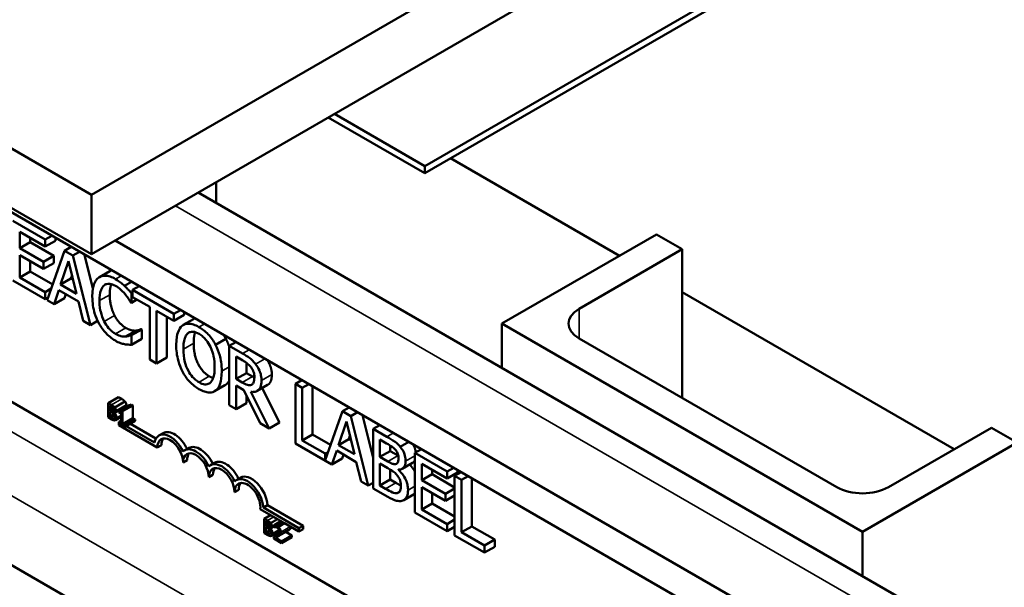
# Model space of a CAD drawing. Units: inches. Extents: x 2 to 86, y 1 to 67.
# Drawn here: x 73.2 to 76.6, y 47.9 to 49.9 of the extents above; entities that cross this region are included whole.
import ezdxf

# ---------------------------------------------------------------- set-up
doc = ezdxf.new("R2010")
doc.units = ezdxf.units.IN
doc.header["$LTSCALE"] = 4
doc.header["$MEASUREMENT"] = 0
doc.layers.add('Visible (ANSI)', color=7, linetype='Continuous', lineweight=50)
doc.layers.add('Visible Narrow (ANSI)', color=7, linetype='Continuous', lineweight=35)

msp = doc.modelspace()

# ---------------------------------------------------------------- linework, layer by layer
at = {"layer": 'Visible (ANSI)'}
for p, q in [((77.344, 46.8283), (64.9272, 53.9971)), ((79.1133, 52.5555), (73.459, 49.2909)), ((73.459, 49.0868), (79.1133, 52.3513)), ((78.3149, 51.5325), (74.6026, 49.3892)), ((74.6026, 49.3647), (78.3149, 51.5081)), ((73.459, 49.2909), (72.2216, 50.0054)), ((72.2216, 49.8013), (73.459, 49.0868)), ((74.6026, 49.3892), (74.2927, 49.5681)), ((74.2715, 49.5559), (74.6026, 49.3647)), ((74.691, 49.4158), (75.2705, 49.0812)), ((74.6026, 49.3647), (74.6026, 49.3892)), ((73.8864, 49.3336), (73.8864, 49.263)), ((73.8253, 49.2983), (77.6845, 47.0702)), ((73.459, 49.0868), (73.459, 49.2909)), ((73.3003, 49.1369), (73.1897, 49.2008)), ((73.2132, 49.1071), (73.2132, 49.1631)), ((73.2132, 49.1631), (73.3003, 49.1128)), ((77.344, 45.6183), (71.2315, 49.1474)), ((73.2486, 49.1276), (73.2132, 49.1071)), ((73.2486, 49.1426), (73.2486, 49.1276)), ((73.2486, 49.1276), (73.3298, 49.0807)), ((73.3228, 49.1499), (73.3003, 49.1369)), ((73.3003, 49.1128), (73.3003, 49.1369)), ((73.3357, 49.1332), (73.3003, 49.1128)), ((73.3357, 49.1425), (73.3357, 49.1332)), ((73.5404, 49.1338), (77.344, 46.9377)), ((74.8675, 48.8485), (75.3978, 49.1547)), ((75.4862, 49.1036), (75.3978, 49.1547)), ((75.6851, 47.136), (72.2769, 49.1037)), ((73.2944, 49.0602), (73.2132, 49.1071)), ((73.3666, 49.0986), (73.307, 48.9289)), ((73.3892, 49.1116), (73.3666, 49.0986)), ((73.3956, 49.0819), (73.3666, 49.0986)), ((73.4181, 49.0949), (73.3956, 49.0819)), ((75.4862, 49.1036), (75.1326, 48.8995)), ((75.4862, 48.5933), (75.4862, 49.1036)), ((73.2132, 49.0072), (73.2132, 49.083)), ((73.2132, 49.083), (73.2944, 49.0361)), ((73.2486, 49.0626), (73.2486, 49.0276)), ((73.3298, 49.0807), (73.2944, 49.0602)), ((73.2944, 49.0361), (73.2944, 49.0602)), ((73.3298, 49.0565), (73.2944, 49.0361)), ((73.3298, 49.0807), (73.3298, 49.0565)), ((73.3533, 48.9824), (73.3805, 49.0628)), ((73.3805, 49.0628), (73.4079, 48.9509)), ((73.4552, 48.8434), (73.3956, 49.0819)), ((73.4352, 49.085), (73.4641, 48.9695)), ((73.2486, 49.0276), (73.2132, 49.0072)), ((73.2486, 49.0276), (73.326, 48.9829)), ((73.5222, 49.0287), (73.4869, 49.0083)), ((73.1897, 48.9966), (73.3003, 48.9328)), ((73.3003, 48.9569), (73.2132, 49.0072)), ((73.3887, 49.0028), (73.3533, 48.9824)), ((73.3925, 49.014), (73.3887, 49.0028)), ((73.3887, 49.0028), (73.3963, 48.9984)), ((73.5965, 48.992), (73.5725, 48.9781)), ((73.3211, 48.9689), (73.3003, 48.9569)), ((73.3003, 48.9328), (73.3003, 48.9569)), ((73.3308, 48.9152), (73.3469, 48.963)), ((73.3469, 48.963), (73.4143, 48.924)), ((73.4079, 48.9509), (73.3533, 48.9824)), ((73.5998, 48.9549), (73.596, 48.9526)), ((73.6224, 48.977), (73.5998, 48.964)), ((73.742, 48.8819), (73.5998, 48.964)), ((73.5998, 48.964), (73.5998, 48.9398)), ((75.4862, 48.9567), (76.4196, 48.4178)), ((73.3105, 48.9387), (73.3003, 48.9328)), ((73.307, 48.9289), (73.3308, 48.9152)), ((73.3662, 48.9356), (73.3308, 48.9152)), ((73.3707, 48.9492), (73.3662, 48.9356)), ((73.4143, 48.924), (73.4304, 48.8577)), ((73.5941, 48.921), (73.596, 48.9199)), ((73.596, 48.9199), (73.596, 48.9526)), ((73.6152, 48.931), (73.596, 48.9199)), ((73.5998, 48.9398), (73.6592, 48.9056)), ((73.6592, 48.9056), (73.6592, 48.7256)), ((73.6826, 48.712), (73.6826, 48.892)), ((73.6826, 48.892), (73.742, 48.8578)), ((73.7645, 48.8949), (73.742, 48.8819)), ((73.7773, 48.8876), (73.7773, 48.8782)), ((73.4304, 48.8577), (73.4552, 48.8434)), ((73.48, 48.8578), (73.4552, 48.8434)), ((73.718, 48.8716), (73.718, 48.7325)), ((73.742, 48.8578), (73.742, 48.8819)), ((73.7773, 48.8782), (73.742, 48.8578)), ((73.8095, 48.8643), (73.7742, 48.8439)), ((73.6108, 48.8243), (73.5755, 48.8039)), ((73.6296, 48.8298), (73.5943, 48.8094)), ((73.6313, 48.8288), (73.596, 48.8084)), ((73.6296, 48.8298), (73.6313, 48.8288)), ((73.6313, 48.8288), (73.6313, 48.7964)), ((76.1049, 48.134), (74.8675, 48.8485)), ((74.8675, 48.6966), (74.8675, 48.8485)), ((73.596, 48.8084), (73.5943, 48.8094)), ((73.596, 48.776), (73.596, 48.8084)), ((73.6313, 48.7964), (73.596, 48.776)), ((73.9203, 48.7965), (73.8849, 48.7761)), ((73.9545, 48.7853), (73.9319, 48.7723)), ((75.1326, 48.7974), (76.0165, 48.2871)), ((73.9775, 48.746), (73.9319, 48.7723)), ((73.9319, 48.7723), (73.9319, 48.5681)), ((73.6592, 48.7256), (73.6826, 48.712)), ((73.718, 48.7325), (73.6826, 48.712)), ((73.9554, 48.7352), (73.9788, 48.7217)), ((73.9554, 48.6585), (73.9554, 48.7352)), ((73.9908, 48.714), (73.9908, 48.6789)), ((73.9908, 48.6789), (73.9554, 48.6585)), ((73.976, 48.6465), (73.9554, 48.6585)), ((73.9908, 48.6789), (74.0114, 48.667)), ((74.1812, 48.6543), (74.1587, 48.6413)), ((73.9171, 48.6371), (73.8817, 48.6167)), ((73.9554, 48.5546), (73.9554, 48.6358)), ((73.9554, 48.6358), (73.9823, 48.6202)), ((73.9823, 48.6202), (74.0382, 48.5068)), ((74.0092, 48.6394), (74.008, 48.6387)), ((74.063, 48.6379), (74.0276, 48.6175)), ((74.0448, 48.6274), (74.1041, 48.5096)), ((74.1822, 48.6278), (74.1587, 48.6413)), ((74.1587, 48.6413), (74.1587, 48.4372)), ((74.2047, 48.6408), (74.1822, 48.6278)), ((74.1822, 48.4478), (74.1822, 48.6278)), ((74.2175, 48.6334), (74.2175, 48.4682)), ((73.5163, 48.576), (73.5516, 48.5964)), ((73.5516, 48.5964), (73.5629, 48.5899)), ((73.9908, 48.6031), (73.9908, 48.575)), ((74.0687, 48.4891), (74.0058, 48.6143)), ((73.5163, 48.576), (73.5163, 48.527)), ((73.5275, 48.5695), (73.5163, 48.576)), ((73.5219, 48.5529), (73.5219, 48.5672)), ((73.5219, 48.5672), (73.5273, 48.5641)), ((73.5219, 48.5529), (73.5338, 48.5597)), ((73.5283, 48.5492), (73.5219, 48.5529)), ((73.5387, 48.5611), (73.574, 48.5815)), ((73.5402, 48.5432), (73.5756, 48.5636)), ((73.5528, 48.5483), (73.5882, 48.5687)), ((73.5616, 48.55), (73.5969, 48.5704)), ((73.566, 48.5475), (73.5616, 48.55)), ((73.566, 48.5475), (73.6013, 48.5679)), ((73.5969, 48.5704), (73.6013, 48.5679)), ((73.6013, 48.5679), (73.6013, 48.5238)), ((73.9319, 48.5681), (73.9554, 48.5546)), ((73.9908, 48.575), (73.9554, 48.5546)), ((74.3427, 48.5611), (74.3201, 48.5481)), ((73.5163, 48.527), (73.5285, 48.52)), ((73.5219, 48.5293), (73.5219, 48.5474)), ((73.5219, 48.5474), (73.5283, 48.5437)), ((73.5219, 48.5293), (73.5362, 48.5376)), ((73.5265, 48.5267), (73.5219, 48.5293)), ((73.5361, 48.5232), (73.5381, 48.5243)), ((73.5371, 48.5422), (73.5375, 48.5425)), ((73.5371, 48.5422), (73.5371, 48.5425)), ((73.5416, 48.5173), (73.5605, 48.5282)), ((73.5605, 48.5165), (73.5524, 48.5118)), ((73.5528, 48.5483), (73.5528, 48.5438)), ((73.5528, 48.5438), (73.5605, 48.5393)), ((73.5528, 48.5109), (73.5605, 48.5154)), ((73.5605, 48.5393), (73.5605, 48.5065)), ((73.566, 48.5033), (73.566, 48.5475)), ((73.566, 48.5033), (73.6013, 48.5238)), ((73.5735, 48.499), (73.6089, 48.5194)), ((73.6013, 48.5238), (73.6089, 48.5194)), ((73.6089, 48.5194), (73.6089, 48.5144)), ((74.3201, 48.5481), (74.2611, 48.38)), ((74.3491, 48.5314), (74.3201, 48.5481)), ((74.3716, 48.5444), (74.3491, 48.5314)), ((74.4087, 48.2929), (74.3491, 48.5314)), ((74.3887, 48.5345), (74.4254, 48.3877)), ((73.5524, 48.4998), (73.5524, 48.5118)), ((73.5524, 48.5118), (73.5533, 48.5113)), ((73.685, 48.4233), (73.5524, 48.4998)), ((73.5605, 48.5065), (73.5528, 48.5109)), ((73.5528, 48.5109), (73.5528, 48.5059)), ((73.5528, 48.5059), (73.5735, 48.494)), ((73.5735, 48.499), (73.566, 48.5033)), ((73.5735, 48.494), (73.6089, 48.5144)), ((73.5735, 48.494), (73.5735, 48.499)), ((73.5784, 48.4968), (73.6756, 48.4407)), ((73.5925, 48.505), (73.6804, 48.4542)), ((74.0382, 48.5068), (74.0687, 48.4891)), ((74.1041, 48.5096), (74.0687, 48.4891)), ((74.3068, 48.4319), (74.334, 48.5123)), ((74.334, 48.5123), (74.3614, 48.4004)), ((74.448, 48.5003), (74.4254, 48.4873)), ((74.4723, 48.4603), (74.4254, 48.4873)), ((74.4254, 48.4873), (74.4254, 48.2832)), ((76.1933, 48.2871), (76.5468, 48.4913)), ((76.6352, 48.4402), (76.5468, 48.4913)), ((73.7047, 48.4728), (73.6906, 48.4646)), ((74.2175, 48.4682), (74.1822, 48.4478)), ((74.2611, 48.4022), (74.1822, 48.4478)), ((74.2175, 48.4682), (74.2795, 48.4324)), ((74.3422, 48.4523), (74.3068, 48.4319)), ((74.346, 48.4635), (74.3422, 48.4523)), ((74.3422, 48.4523), (74.3498, 48.4479)), ((74.4489, 48.3909), (74.4489, 48.4506)), ((74.4489, 48.4506), (74.4714, 48.4376)), ((73.6991, 48.4314), (73.685, 48.4233)), ((73.7931, 48.4217), (73.7789, 48.4136)), ((74.1587, 48.4372), (74.2843, 48.3647)), ((74.3614, 48.4004), (74.3068, 48.4319)), ((74.4843, 48.4299), (74.4843, 48.4113)), ((74.5484, 48.4424), (74.5187, 48.4252)), ((74.5912, 48.4176), (74.5687, 48.4046)), ((76.6352, 48.4402), (76.1049, 48.134)), ((73.7875, 48.3804), (73.7733, 48.3722)), ((74.2709, 48.4079), (74.2611, 48.4022)), ((74.2611, 48.38), (74.2611, 48.4022)), ((74.2843, 48.3647), (74.3004, 48.4125)), ((74.3197, 48.3851), (74.2843, 48.3647)), ((74.3004, 48.4125), (74.3678, 48.3735)), ((74.3242, 48.3987), (74.3197, 48.3851)), ((74.4843, 48.4113), (74.4489, 48.3909)), ((74.4756, 48.3755), (74.4489, 48.3909)), ((74.4843, 48.4113), (74.5109, 48.3959)), ((74.6793, 48.3408), (74.5687, 48.4046)), ((74.5687, 48.4046), (74.5687, 48.2005)), ((73.8815, 48.3707), (73.8673, 48.3625)), ((74.3678, 48.3735), (74.3839, 48.3072)), ((74.4489, 48.2928), (74.4489, 48.3682)), ((74.4489, 48.3682), (74.4756, 48.3528)), ((74.4843, 48.3477), (74.4843, 48.3132)), ((74.514, 48.3476), (74.5122, 48.3466)), ((74.5122, 48.3466), (74.5122, 48.3475)), ((74.5605, 48.3709), (74.5251, 48.3505)), ((74.5922, 48.311), (74.5922, 48.3669)), ((74.5922, 48.3669), (74.6793, 48.3166)), ((74.6275, 48.3465), (74.6275, 48.3314)), ((74.7018, 48.3538), (74.6793, 48.3408)), ((74.7146, 48.3464), (74.7146, 48.337)), ((73.8759, 48.3294), (73.8617, 48.3212)), ((73.9699, 48.3197), (73.9557, 48.3115)), ((74.4843, 48.3132), (74.4489, 48.2928)), ((74.4843, 48.3132), (74.5033, 48.3022)), ((74.6275, 48.3314), (74.5922, 48.311)), ((74.6275, 48.3314), (74.7051, 48.2866)), ((74.6793, 48.3166), (74.6793, 48.3408)), ((74.7146, 48.337), (74.6793, 48.3166)), ((74.7276, 48.3389), (74.7051, 48.3259)), ((74.7051, 48.3259), (74.7051, 48.1218)), ((74.7286, 48.3123), (74.7051, 48.3259)), ((74.7511, 48.3253), (74.7286, 48.3123)), ((74.7286, 48.1323), (74.7286, 48.3123)), ((74.7639, 48.3179), (74.7639, 48.1528)), ((73.9643, 48.2783), (73.9501, 48.2702)), ((74.3839, 48.3072), (74.4087, 48.2929)), ((74.4254, 48.3026), (74.4087, 48.2929)), ((74.4254, 48.2832), (74.4761, 48.2539)), ((74.468, 48.2818), (74.4489, 48.2928)), ((74.6734, 48.2641), (74.5922, 48.311)), ((74.5922, 48.2868), (74.6734, 48.2399)), ((74.5922, 48.2111), (74.5922, 48.2868)), ((74.7051, 48.2824), (74.6734, 48.2641)), ((74.5164, 48.272), (74.5081, 48.2672)), ((74.5663, 48.2633), (74.531, 48.2429)), ((74.6275, 48.2664), (74.6275, 48.2315)), ((74.6734, 48.2399), (74.6734, 48.2641)), ((74.7051, 48.2582), (74.6734, 48.2399)), ((74.1136, 48.1681), (74.038, 48.2117)), ((74.0629, 48.2257), (74.0488, 48.2175)), ((74.0488, 48.2175), (74.1711, 48.1469)), ((74.0629, 48.2257), (74.1852, 48.155)), ((74.6275, 48.2315), (74.5922, 48.2111)), ((74.6793, 48.1608), (74.5922, 48.2111)), ((74.6275, 48.2315), (74.7051, 48.1867)), ((74.0515, 48.1789), (74.0732, 48.1914)), ((74.0515, 48.1789), (74.0515, 48.1299)), ((74.0627, 48.1724), (74.0515, 48.1789)), ((74.0738, 48.164), (74.0973, 48.1775)), ((74.5687, 48.2005), (74.6793, 48.1366)), ((74.0571, 48.1557), (74.0571, 48.1701)), ((74.0571, 48.1701), (74.0625, 48.1669)), ((74.0571, 48.1557), (74.069, 48.1626)), ((74.0635, 48.152), (74.0571, 48.1557)), ((74.0571, 48.1322), (74.0571, 48.1503)), ((74.0571, 48.1503), (74.0635, 48.1466)), ((74.0723, 48.1451), (74.0727, 48.1453)), ((74.0723, 48.1451), (74.0723, 48.1453)), ((74.0754, 48.146), (74.0855, 48.1519)), ((74.0855, 48.1573), (74.1089, 48.1708)), ((74.0855, 48.1573), (74.0855, 48.1503)), ((74.0855, 48.1503), (74.0858, 48.1501)), ((74.1136, 48.1681), (74.0924, 48.1558)), ((74.1003, 48.1513), (74.0924, 48.1558)), ((74.1003, 48.1513), (74.1215, 48.1635)), ((74.1215, 48.1635), (74.1136, 48.1681)), ((74.1711, 48.1349), (74.1215, 48.1635)), ((74.1852, 48.155), (74.1711, 48.1469)), ((74.1711, 48.1469), (74.1711, 48.1349)), ((74.1852, 48.143), (74.1711, 48.1349)), ((74.1852, 48.155), (74.1852, 48.143)), ((74.7051, 48.1757), (74.6793, 48.1608)), ((74.6793, 48.1366), (74.6793, 48.1608)), ((74.7051, 48.1515), (74.6793, 48.1366)), ((74.7639, 48.1528), (74.7286, 48.1323)), ((74.7639, 48.1528), (74.8428, 48.1072)), ((74.0515, 48.1299), (74.0636, 48.1229)), ((74.0571, 48.1322), (74.0714, 48.1404)), ((74.0617, 48.1295), (74.0571, 48.1322)), ((74.0713, 48.126), (74.0733, 48.1272)), ((74.0768, 48.1202), (74.1033, 48.1355)), ((74.0846, 48.1177), (74.0952, 48.1238)), ((74.0846, 48.1177), (74.0846, 48.1107)), ((74.0846, 48.1107), (74.1108, 48.0956)), ((74.1108, 48.1013), (74.09, 48.1133)), ((74.0977, 48.1174), (74.133, 48.1378)), ((74.1108, 48.1013), (74.1462, 48.1217)), ((74.1108, 48.0956), (74.1462, 48.116)), ((74.1257, 48.1335), (74.1462, 48.1217)), ((74.1462, 48.1217), (74.1462, 48.116)), ((74.7051, 48.1218), (74.8075, 48.0626)), ((74.8075, 48.0868), (74.7286, 48.1323)), ((76.1049, 48.134), (76.1049, 47.9822)), ((74.1108, 48.0956), (74.1108, 48.1013)), ((74.8428, 48.1072), (74.8075, 48.0868)), ((74.8075, 48.0626), (74.8075, 48.0868)), ((74.8428, 48.083), (74.8075, 48.0626)), ((74.8428, 48.1072), (74.8428, 48.083))]:
    msp.add_line(p, q, dxfattribs=at)
for centre, major_axis, start_param, end_param in [((75.221, 48.8485), (-0.125, 0), 5.497787, 7.068583), ((73.7292, 48.3977), (-0.0386, 0.0669), 4.554306, 6.87702), ((73.7292, 48.3977), (-0.0312, 0.0541), 3.926991, 7.068583), ((73.7433, 48.4059), (-0.0312, 0.0541), 0.228251, 0.785398), ((73.7433, 48.4059), (-0.0386, 0.0669), 4.56692, 6.283185), ((73.8175, 48.3467), (-0.0386, 0.0669), 4.554306, 6.441268), ((73.8317, 48.3549), (-0.0386, 0.0669), 4.56692, 6.283185), ((73.8175, 48.3467), (-0.0313, 0.0541), 3.926991, 7.068583), ((73.8317, 48.3549), (-0.0313, 0.0541), 0.228251, 0.785398), ((73.9059, 48.2957), (-0.0386, 0.0669), 4.554306, 6.441268), ((73.9059, 48.2957), (-0.0313, 0.0541), 3.926991, 7.068583), ((73.9201, 48.3038), (-0.0313, 0.0541), 0.228251, 0.785398), ((73.9201, 48.3038), (-0.0386, 0.0669), 4.56692, 6.283185), ((73.9943, 48.2446), (-0.0386, 0.0669), 3.99497, 6.441268), ((74.0085, 48.2528), (-0.0386, 0.0669), 3.99497, 6.283185), ((73.9943, 48.2446), (-0.0313, 0.0541), 3.775141, 7.068583), ((74.0085, 48.2528), (-0.0313, 0.0541), 0.228251, 0.785398), ((76.1049, 48.3382), (0.125, 0), 3.926991, 5.497787)]:
    msp.add_ellipse(centre, major_axis=major_axis, ratio=0.57735, start_param=start_param, end_param=end_param, dxfattribs=at)
for points in [[(73.5222, 49.0287), (73.5251, 49.0303), (73.5281, 49.0314)], [(73.5217, 48.9477), (73.5217, 48.9267), (73.5305, 48.8913), (73.5381, 48.8765)], [(73.5381, 48.8765), (73.5455, 48.8621), (73.5654, 48.8404), (73.5766, 48.8339)], [(73.8095, 48.8643), (73.8117, 48.8655), (73.8139, 48.8664)], [(73.5766, 48.8339), (73.5868, 48.8281), (73.6041, 48.8239), (73.6108, 48.8243)], [(73.6108, 48.8243), (73.6173, 48.8248), (73.6269, 48.8282), (73.6296, 48.8298)], [(73.9126, 48.8094), (73.9167, 48.8032), (73.9203, 48.7965)], [(73.9203, 48.7965), (73.9271, 48.7832), (73.9319, 48.7683)], [(73.8097, 48.7816), (73.8097, 48.7414), (73.8389, 48.6818), (73.8634, 48.6677)], [(73.8634, 48.6677), (73.8705, 48.6636), (73.8767, 48.6618)], [(73.9319, 48.6535), (73.9272, 48.6443), (73.9203, 48.6392)], [(74.0114, 48.667), (74.0148, 48.665), (74.018, 48.6634)], [(73.9203, 48.6392), (73.9187, 48.638), (73.9171, 48.6371)], [(73.5629, 48.5899), (73.5674, 48.5873), (73.572, 48.584), (73.574, 48.5815)], [(73.573, 48.5621), (73.5738, 48.5614), (73.5744, 48.5607)], [(73.574, 48.5815), (73.5763, 48.5788), (73.5784, 48.573), (73.5784, 48.5699)], [(73.5882, 48.5687), (73.5898, 48.5677), (73.5912, 48.5671)], [(74.5109, 48.3959), (74.5114, 48.3957), (74.5118, 48.3954)], [(74.5499, 48.3648), (74.5613, 48.3541), (74.5687, 48.3411)], [(74.5033, 48.3022), (74.5135, 48.2964), (74.5208, 48.2928)], [(74.5687, 48.2649), (74.5676, 48.264), (74.5663, 48.2633)], [(74.1422, 48.1451), (74.1412, 48.1435), (74.1382, 48.141), (74.1365, 48.14)], [(74.1365, 48.14), (74.1349, 48.1389), (74.133, 48.1378)]]:
    msp.add_open_spline(points, degree=2, dxfattribs=at)
for points, degree, knots in [([(73.484, 49.0064), (73.4765, 49.001), (73.4712, 48.9929), (73.4653, 48.9767), (73.4619, 48.9645), (73.4619, 48.9414)], 3, [-0.5727352, -0.5727352, -0.5727352, -0.5727352, -0.2159414, -0.2159414, 0, 0, 0, 0]), ([(73.5414, 49.0014), (73.5352, 49.005), (73.529, 49.0079), (73.5171, 49.0118), (73.5117, 49.0129), (73.4978, 49.0132), (73.4903, 49.011), (73.484, 49.0064)], 3, [-0.23334, -0.23334, -0.23334, -0.23334, -0.1660631, -0.1660631, -0.1028925, -0.1028925, 0, 0, 0, 0]), ([(73.5725, 48.9781), (73.5678, 48.9825), (73.5629, 48.9865), (73.5556, 48.9921), (73.5499, 48.9965), (73.5414, 49.0014)], 3, [-0.270358, -0.270358, -0.270358, -0.270358, -0.0913811, -0.0913811, 0, 0, 0, 0]), ([(73.4864, 48.9273), (73.4864, 48.9394), (73.4876, 48.9532), (73.4945, 48.9709), (73.4977, 48.9762), (73.5021, 48.9799)], 3, [-0.2157825, -0.2157825, -0.2157825, -0.2157825, -0.0750046, -0.0750046, 0, 0, 0, 0]), ([(73.5021, 48.9799), (73.5048, 48.9819), (73.5078, 48.9835), (73.5144, 48.9852), (73.5179, 48.9855), (73.5278, 48.9846), (73.5344, 48.9822), (73.5413, 48.9783)], 3, [-0.1607012, -0.1607012, -0.1607012, -0.1607012, -0.1167143, -0.1167143, -0.0736279, -0.0736279, 0, 0, 0, 0]), ([(73.5271, 48.9842), (73.5265, 48.9825), (73.5217, 48.9673), (73.5217, 48.9477)], 2, [0.86609, 0.86609, 0.86609, 1, 2, 2, 2]), ([(73.5413, 48.9783), (73.5474, 48.9748), (73.5537, 48.9704), (73.5624, 48.9624), (73.5679, 48.9572), (73.5742, 48.9495)], 3, [-0.2383759, -0.2383759, -0.2383759, -0.2383759, -0.0777001, -0.0777001, 0, 0, 0, 0]), ([(73.596, 48.9526), (73.5921, 48.9573), (73.5882, 48.9618), (73.5821, 48.9684), (73.5778, 48.973), (73.5725, 48.9781)], 3, [-0.1794687, -0.1794687, -0.1794687, -0.1794687, -0.0607087, -0.0607087, 0, 0, 0, 0]), ([(73.4619, 48.9414), (73.4619, 48.9194), (73.465, 48.9007), (73.4734, 48.8726), (73.478, 48.861), (73.4841, 48.8498)], 3, [-0.2355804, -0.2355804, -0.2355804, -0.2355804, -0.0970857, -0.0970857, 0, 0, 0, 0]), ([(73.5027, 48.8561), (73.4973, 48.8668), (73.4934, 48.8778), (73.4892, 48.8948), (73.4864, 48.9077), (73.4864, 48.9273)], 3, [-0.5007176, -0.5007176, -0.5007176, -0.5007176, -0.1823961, -0.1823961, 0, 0, 0, 0]), ([(73.5742, 48.9495), (73.5783, 48.9445), (73.5825, 48.9391), (73.5888, 48.9294), (73.5915, 48.9252), (73.5941, 48.921)], 3, [-0.08851483, -0.08851483, -0.08851483, -0.08851483, -0.03795404, -0.03795404, 0, 0, 0, 0]), ([(73.5413, 48.8135), (73.5372, 48.8159), (73.5332, 48.8187), (73.5246, 48.826), (73.5208, 48.83), (73.5121, 48.8402), (73.507, 48.8478), (73.5027, 48.8561)], 3, [-0.1349581, -0.1349581, -0.1349581, -0.1349581, -0.1056508, -0.1056508, -0.0713614, -0.0713614, 0, 0, 0, 0]), ([(73.4841, 48.8498), (73.4876, 48.8434), (73.4914, 48.8373), (73.4999, 48.8256), (73.5044, 48.8202), (73.5166, 48.8075), (73.527, 48.7983), (73.541, 48.7902)], 3, [-0.3453931, -0.3453931, -0.3453931, -0.3453931, -0.2478358, -0.2478358, -0.150467, -0.150467, 0, 0, 0, 0]), ([(73.771, 48.8418), (73.7639, 48.836), (73.7588, 48.8276), (73.7532, 48.811), (73.7498, 48.7985), (73.7498, 48.7753)], 3, [-0.5669914, -0.5669914, -0.5669914, -0.5669914, -0.2162681, -0.2162681, 0, 0, 0, 0]), ([(73.8279, 48.8366), (73.8216, 48.8403), (73.8152, 48.8433), (73.8032, 48.8472), (73.7976, 48.8482), (73.7841, 48.8484), (73.777, 48.8462), (73.771, 48.8418)], 3, [-0.2297757, -0.2297757, -0.2297757, -0.2297757, -0.161847, -0.161847, -0.0979811, -0.0979811, 0, 0, 0, 0]), ([(73.7888, 48.8145), (73.7913, 48.8168), (73.7942, 48.8186), (73.8011, 48.8209), (73.8046, 48.821), (73.8139, 48.82), (73.821, 48.8171), (73.8281, 48.813)], 3, [-0.137988, -0.137988, -0.137988, -0.137988, -0.1090307, -0.1090307, -0.076096, -0.076096, 0, 0, 0, 0]), ([(73.8147, 48.8191), (73.814, 48.8172), (73.8097, 48.8014), (73.8097, 48.7816)], 2, [0.841313, 0.841313, 0.841313, 1, 2, 2, 2]), ([(73.8849, 48.7761), (73.8815, 48.7826), (73.8776, 48.7888), (73.8681, 48.8021), (73.863, 48.8078), (73.8494, 48.8222), (73.8387, 48.8304), (73.8279, 48.8366)], 3, [-0.1938257, -0.1938257, -0.1938257, -0.1938257, -0.1592284, -0.1592284, -0.1165822, -0.1165822, 0, 0, 0, 0]), ([(73.541, 48.7902), (73.5469, 48.7868), (73.5531, 48.7835), (73.563, 48.7801), (73.5678, 48.7789), (73.5725, 48.778)], 3, [-0.1087261, -0.1087261, -0.1087261, -0.1087261, -0.0533013, -0.0533013, 0, 0, 0, 0]), ([(73.5755, 48.8039), (73.5707, 48.8036), (73.5654, 48.8043), (73.5574, 48.8062), (73.551, 48.8079), (73.5413, 48.8135)], 3, [-0.3154135, -0.3154135, -0.3154135, -0.3154135, -0.1053581, -0.1053581, 0, 0, 0, 0]), ([(73.5943, 48.8094), (73.5921, 48.8081), (73.5891, 48.807), (73.5854, 48.8057), (73.5818, 48.8044), (73.5755, 48.8039)], 3, [-0.2189742, -0.2189742, -0.2189742, -0.2189742, -0.0785707, -0.0785707, 0, 0, 0, 0]), ([(73.7743, 48.7612), (73.7743, 48.7718), (73.7751, 48.7868), (73.7816, 48.8053), (73.7846, 48.8107), (73.7888, 48.8145)], 3, [-0.2198636, -0.2198636, -0.2198636, -0.2198636, -0.0730182, -0.0730182, 0, 0, 0, 0]), ([(73.8281, 48.813), (73.8327, 48.8104), (73.8372, 48.8072), (73.8459, 48.7997), (73.8499, 48.7955), (73.859, 48.7843), (73.8634, 48.777), (73.8672, 48.7693)], 3, [-0.1623056, -0.1623056, -0.1623056, -0.1623056, -0.1125339, -0.1125339, -0.0659705, -0.0659705, 0, 0, 0, 0]), ([(73.5725, 48.778), (73.5766, 48.7771), (73.581, 48.7764), (73.5886, 48.7763), (73.5923, 48.7761), (73.596, 48.776)], 3, [-0.09074081, -0.09074081, -0.09074081, -0.09074081, -0.04384946, -0.04384946, 0, 0, 0, 0]), ([(73.7498, 48.7753), (73.7498, 48.7579), (73.7518, 48.7393), (73.7604, 48.708), (73.7648, 48.6961), (73.7709, 48.6846)], 3, [-0.2619603, -0.2619603, -0.2619603, -0.2619603, -0.0995786, -0.0995786, 0, 0, 0, 0]), ([(73.8281, 48.6473), (73.8242, 48.6495), (73.8203, 48.6522), (73.8129, 48.6582), (73.8095, 48.6615), (73.8005, 48.6715), (73.7956, 48.6787), (73.7857, 48.6969), (73.7821, 48.707), (73.7757, 48.7317), (73.7743, 48.7472), (73.7743, 48.7612)], 3, [-0.3323175, -0.3323175, -0.3323175, -0.3323175, -0.2970307, -0.2970307, -0.2638387, -0.2638387, -0.2069974, -0.2069974, -0.1305235, -0.1305235, 0, 0, 0, 0]), ([(73.8672, 48.7693), (73.8734, 48.7564), (73.8764, 48.744), (73.8806, 48.7241), (73.8816, 48.7112), (73.8816, 48.6992)], 3, [-0.1691984, -0.1691984, -0.1691984, -0.1691984, -0.111549, -0.111549, 0, 0, 0, 0]), ([(73.9061, 48.6851), (73.9061, 48.7082), (73.9027, 48.7261), (73.8957, 48.7518), (73.8911, 48.7641), (73.8849, 48.7761)], 3, [-0.2156543, -0.2156543, -0.2156543, -0.2156543, -0.1027425, -0.1027425, 0, 0, 0, 0]), ([(74.0224, 48.7092), (74.0194, 48.7132), (74.0163, 48.717), (74.0097, 48.7238), (74.0063, 48.7268), (73.9945, 48.7358), (73.986, 48.7411), (73.9775, 48.746)], 3, [-0.1677598, -0.1677598, -0.1677598, -0.1677598, -0.1290227, -0.1290227, -0.0915306, -0.0915306, 0, 0, 0, 0]), ([(73.9788, 48.7217), (73.9827, 48.7194), (73.99, 48.715), (73.9999, 48.7067), (74.0036, 48.7029), (74.0068, 48.6986)], 3, [-0.1096682, -0.1096682, -0.1096682, -0.1096682, -0.0421512, -0.0421512, 0, 0, 0, 0]), ([(74.0625, 48.7229), (74.0686, 48.7136), (74.0779, 48.6894), (74.0779, 48.6734)], 2, [0.270086, 0.270086, 0.270086, 1, 2, 2, 2]), ([(73.7709, 48.6846), (73.7744, 48.678), (73.7782, 48.6717), (73.7866, 48.6599), (73.7911, 48.6544), (73.8062, 48.6384), (73.817, 48.6302), (73.8279, 48.6239)], 3, [-0.2374481, -0.2374481, -0.2374481, -0.2374481, -0.1763109, -0.1763109, -0.117793, -0.117793, 0, 0, 0, 0]), ([(73.8816, 48.6992), (73.8816, 48.6905), (73.8811, 48.6818), (73.8786, 48.6672), (73.8768, 48.661), (73.8704, 48.6481), (73.8658, 48.6447), (73.8583, 48.6405), (73.8534, 48.6395), (73.8416, 48.6407), (73.8349, 48.6433), (73.8281, 48.6473)], 3, [-0.2634427, -0.2634427, -0.2634427, -0.2634427, -0.222649, -0.222649, -0.1878042, -0.1878042, -0.1377839, -0.1377839, -0.0737042, -0.0737042, 0, 0, 0, 0]), ([(73.8849, 48.6188), (73.8885, 48.6214), (73.8915, 48.6247), (73.8968, 48.633), (73.899, 48.6379), (73.9035, 48.6522), (73.9061, 48.6653), (73.9061, 48.6851)], 3, [-0.3991838, -0.3991838, -0.3991838, -0.3991838, -0.295861, -0.295861, -0.1843802, -0.1843802, 0, 0, 0, 0]), ([(74.0068, 48.6986), (74.0088, 48.6959), (74.0106, 48.693), (74.0139, 48.6865), (74.015, 48.6835), (74.0174, 48.6754), (74.018, 48.67), (74.018, 48.665)], 3, [-0.08503315, -0.08503315, -0.08503315, -0.08503315, -0.06740103, -0.06740103, -0.04703786, -0.04703786, 0, 0, 0, 0]), ([(74.0425, 48.653), (74.0425, 48.6587), (74.042, 48.6648), (74.0397, 48.6755), (74.0382, 48.6809), (74.0318, 48.6954), (74.0275, 48.7025), (74.0224, 48.7092)], 3, [-0.2014197, -0.2014197, -0.2014197, -0.2014197, -0.1216699, -0.1216699, -0.0648422, -0.0648422, 0, 0, 0, 0]), ([(74.0058, 48.6143), (74.0102, 48.6136), (74.0144, 48.6136), (74.022, 48.6148), (74.0254, 48.6161), (74.0345, 48.6218), (74.0373, 48.6271), (74.0414, 48.6363), (74.0425, 48.6443), (74.0425, 48.653)], 3, [-0.1541803, -0.1541803, -0.1541803, -0.1541803, -0.1350939, -0.1350939, -0.1169397, -0.1169397, -0.0811847, -0.0811847, 0, 0, 0, 0]), ([(74.018, 48.665), (74.018, 48.6612), (74.0178, 48.6574), (74.0166, 48.6505), (74.0157, 48.6479), (74.0131, 48.6425), (74.0108, 48.6402), (74.008, 48.6387)], 3, [-0.09760014, -0.09760014, -0.09760014, -0.09760014, -0.07012214, -0.07012214, -0.04247941, -0.04247941, 0, 0, 0, 0]), ([(74.0779, 48.6734), (74.0779, 48.6511), (74.0657, 48.6394), (74.063, 48.6379)], 2, [0, 0, 0, 1, 1.233161, 1.233161, 1.233161]), ([(73.8279, 48.6239), (73.8342, 48.6202), (73.8405, 48.6173), (73.8524, 48.6133), (73.8582, 48.6122), (73.8718, 48.612), (73.8789, 48.6143), (73.8849, 48.6188)], 3, [-0.2310923, -0.2310923, -0.2310923, -0.2310923, -0.1627208, -0.1627208, -0.0988125, -0.0988125, 0, 0, 0, 0]), ([(74.008, 48.6387), (74.0061, 48.6376), (74.0041, 48.637), (73.9985, 48.6368), (73.9955, 48.6377), (73.9884, 48.64), (73.9821, 48.643), (73.976, 48.6465)], 3, [-0.08808645, -0.08808645, -0.08808645, -0.08808645, -0.07878701, -0.07878701, -0.06541676, -0.06541676, 0, 0, 0, 0]), ([(73.5273, 48.5641), (73.5289, 48.5631), (73.5306, 48.5622), (73.5332, 48.5603), (73.5341, 48.5594), (73.535, 48.5584)], 3, [-0.02836535, -0.02836535, -0.02836535, -0.02836535, -0.01085458, -0.01085458, 0, 0, 0, 0]), ([(73.5387, 48.5611), (73.5367, 48.5635), (73.5351, 48.5647), (73.5325, 48.5666), (73.5298, 48.5682), (73.5275, 48.5695)], 3, [-0.03480564, -0.03480564, -0.03480564, -0.03480564, -0.02475505, -0.02475505, 0, 0, 0, 0]), ([(73.5348, 48.547), (73.534, 48.5469), (73.5331, 48.5469), (73.5313, 48.5475), (73.5299, 48.5483), (73.5283, 48.5492)], 3, [-0.03264374, -0.03264374, -0.03264374, -0.03264374, -0.01655002, -0.01655002, 0, 0, 0, 0]), ([(73.5372, 48.552), (73.5372, 48.551), (73.5371, 48.55), (73.5367, 48.5484), (73.5364, 48.548), (73.5358, 48.5473), (73.5353, 48.5471), (73.5348, 48.547)], 3, [-0.01614271, -0.01614271, -0.01614271, -0.01614271, -0.01115771, -0.01115771, -0.00679168, -0.00679168, 0, 0, 0, 0]), ([(73.535, 48.5584), (73.5354, 48.5579), (73.5358, 48.5574), (73.5364, 48.5561), (73.5366, 48.5556), (73.5371, 48.554), (73.5372, 48.553), (73.5372, 48.552)], 3, [-0.01611241, -0.01611241, -0.01611241, -0.01611241, -0.0128949, -0.0128949, -0.00913085, -0.00913085, 0, 0, 0, 0]), ([(73.5371, 48.5425), (73.5383, 48.5424), (73.5394, 48.5427), (73.541, 48.5437), (73.5418, 48.5444), (73.5428, 48.5467), (73.5431, 48.548), (73.5431, 48.5495)], 3, [-0.05151697, -0.05151697, -0.05151697, -0.05151697, -0.02945551, -0.02945551, -0.01403183, -0.01403183, 0, 0, 0, 0]), ([(73.5431, 48.5495), (73.5431, 48.5509), (73.5429, 48.5524), (73.5421, 48.5555), (73.5415, 48.5567), (73.5405, 48.5587), (73.5396, 48.56), (73.5387, 48.5611)], 3, [-0.0222312, -0.0222312, -0.0222312, -0.0222312, -0.01716168, -0.01716168, -0.01169092, -0.01169092, 0, 0, 0, 0]), ([(73.5616, 48.55), (73.5615, 48.5494), (73.5614, 48.5488), (73.5612, 48.5477), (73.561, 48.5473), (73.5605, 48.5465), (73.5601, 48.5463), (73.5595, 48.546), (73.559, 48.5459), (73.5565, 48.5463), (73.5546, 48.5472), (73.5528, 48.5483)], 3, [-0.1005438, -0.1005438, -0.1005438, -0.1005438, -0.0762723, -0.0762723, -0.0553229, -0.0553229, -0.032618, -0.032618, -0.0195337, -0.0195337, 0, 0, 0, 0]), ([(73.5784, 48.5699), (73.5784, 48.5665), (73.5763, 48.564), (73.5756, 48.5636)], 2, [0, 0, 0, 1, 1.353846, 1.353846, 1.353846]), ([(73.5361, 48.5232), (73.5356, 48.5231), (73.535, 48.5231), (73.5337, 48.5232), (73.533, 48.5234), (73.5316, 48.524), (73.53, 48.5246), (73.5265, 48.5267)], 3, [-0.1097402, -0.1097402, -0.1097402, -0.1097402, -0.0746497, -0.0746497, -0.0380627, -0.0380627, 0, 0, 0, 0]), ([(73.5283, 48.5437), (73.5299, 48.5428), (73.5316, 48.5418), (73.5334, 48.5405), (73.5345, 48.5396), (73.5357, 48.5382)], 3, [-0.04986036, -0.04986036, -0.04986036, -0.04986036, -0.01514589, -0.01514589, 0, 0, 0, 0]), ([(73.5285, 48.52), (73.5322, 48.5178), (73.5344, 48.5171), (73.5374, 48.5164), (73.5391, 48.5164), (73.5407, 48.5169)], 3, [-0.03420663, -0.03420663, -0.03420663, -0.03420663, -0.02111028, -0.02111028, 0, 0, 0, 0]), ([(73.5357, 48.5382), (73.5364, 48.5374), (73.537, 48.5366), (73.5381, 48.5346), (73.5384, 48.5338), (73.539, 48.5317), (73.5392, 48.5301), (73.5392, 48.5286)], 3, [-0.02329222, -0.02329222, -0.02329222, -0.02329222, -0.0192567, -0.0192567, -0.01448536, -0.01448536, 0, 0, 0, 0]), ([(73.5392, 48.5286), (73.5392, 48.5277), (73.5391, 48.5268), (73.5388, 48.5253), (73.5385, 48.5248), (73.5377, 48.5238), (73.5369, 48.5234), (73.5361, 48.5232)], 3, [-0.02306337, -0.02306337, -0.02306337, -0.02306337, -0.01687777, -0.01687777, -0.01077554, -0.01077554, 0, 0, 0, 0]), ([(73.5451, 48.5255), (73.5451, 48.5267), (73.545, 48.5279), (73.5445, 48.5304), (73.5441, 48.5317), (73.5431, 48.5344), (73.5423, 48.536), (73.54, 48.5394), (73.5386, 48.5409), (73.5371, 48.5422)], 3, [-0.05810018, -0.05810018, -0.05810018, -0.05810018, -0.04429921, -0.04429921, -0.03159195, -0.03159195, -0.01636121, -0.01636121, 0, 0, 0, 0]), ([(73.5407, 48.5169), (73.5414, 48.5172), (73.5421, 48.5176), (73.5432, 48.5187), (73.5438, 48.5194), (73.5448, 48.5217), (73.5451, 48.5235), (73.5451, 48.5255)], 3, [-0.04320546, -0.04320546, -0.04320546, -0.04320546, -0.02995386, -0.02995386, -0.01806939, -0.01806939, 0, 0, 0, 0]), ([(74.5187, 48.4252), (74.513, 48.4321), (74.507, 48.4379), (74.4912, 48.4493), (74.4817, 48.4548), (74.4723, 48.4603)], 3, [-0.1714445, -0.1714445, -0.1714445, -0.1714445, -0.101982, -0.101982, 0, 0, 0, 0]), ([(74.4714, 48.4376), (74.4782, 48.4337), (74.485, 48.4298), (74.4959, 48.4219), (74.4998, 48.4183), (74.5035, 48.4138)], 3, [-0.1181889, -0.1181889, -0.1181889, -0.1181889, -0.0452274, -0.0452274, 0, 0, 0, 0]), ([(74.5035, 48.4138), (74.5051, 48.4118), (74.5066, 48.4096), (74.5093, 48.4045), (74.5101, 48.4021), (74.512, 48.3957), (74.5125, 48.3913), (74.5125, 48.3872)], 3, [-0.06713504, -0.06713504, -0.06713504, -0.06713504, -0.05372874, -0.05372874, -0.0380452, -0.0380452, 0, 0, 0, 0]), ([(74.537, 48.3769), (74.537, 48.3826), (74.5364, 48.3887), (74.533, 48.402), (74.5306, 48.407), (74.5263, 48.4153), (74.5227, 48.4205), (74.5187, 48.4252)], 3, [-0.09263001, -0.09263001, -0.09263001, -0.09263001, -0.07150701, -0.07150701, -0.04871217, -0.04871217, 0, 0, 0, 0]), ([(74.5621, 48.4344), (74.5658, 48.4284), (74.5708, 48.4145), (74.5718, 48.4064)], 2, [0.48673, 0.48673, 0.48673, 1, 1.642795, 1.642795, 1.642795]), ([(74.5125, 48.3872), (74.5125, 48.383), (74.5122, 48.3788), (74.5104, 48.3722), (74.5093, 48.3705), (74.5068, 48.3679), (74.5049, 48.367), (74.5026, 48.3667)], 3, [-0.0672613, -0.0672613, -0.0672613, -0.0672613, -0.04649044, -0.04649044, -0.02829868, -0.02829868, 0, 0, 0, 0]), ([(74.5687, 48.3796), (74.5674, 48.3772), (74.5635, 48.3726), (74.5605, 48.3709)], 2, [0.7489123, 0.7489123, 0.7489123, 1, 1.3538462, 1.3538462, 1.3538462]), ([(74.5026, 48.3667), (74.4979, 48.3659), (74.4943, 48.3666), (74.488, 48.3687), (74.4822, 48.3717), (74.4756, 48.3755)], 3, [-0.1175554, -0.1175554, -0.1175554, -0.1175554, -0.0713546, -0.0713546, 0, 0, 0, 0]), ([(74.4756, 48.3528), (74.487, 48.3462), (74.492, 48.3427), (74.4986, 48.3379), (74.5027, 48.3342), (74.5065, 48.3297)], 3, [-0.07155285, -0.07155285, -0.07155285, -0.07155285, -0.04637894, -0.04637894, 0, 0, 0, 0]), ([(74.5122, 48.3475), (74.5173, 48.3474), (74.5219, 48.3484), (74.5285, 48.3526), (74.5317, 48.3555), (74.5361, 48.3651), (74.537, 48.3706), (74.537, 48.3769)], 3, [-0.214654, -0.214654, -0.214654, -0.214654, -0.1227313, -0.1227313, -0.058466, -0.058466, 0, 0, 0, 0]), ([(74.5453, 48.2767), (74.5453, 48.2817), (74.5449, 48.2869), (74.5429, 48.2974), (74.5415, 48.3025), (74.5372, 48.3138), (74.5338, 48.3206), (74.5241, 48.3348), (74.5183, 48.3411), (74.5122, 48.3466)], 3, [-0.2420841, -0.2420841, -0.2420841, -0.2420841, -0.18458, -0.18458, -0.1316331, -0.1316331, -0.0681717, -0.0681717, 0, 0, 0, 0]), ([(74.5065, 48.3297), (74.5092, 48.3265), (74.5118, 48.3229), (74.5165, 48.3148), (74.5176, 48.3115), (74.5202, 48.3029), (74.5208, 48.2961), (74.5208, 48.2897)], 3, [-0.09705092, -0.09705092, -0.09705092, -0.09705092, -0.08023623, -0.08023623, -0.06035565, -0.06035565, 0, 0, 0, 0]), ([(74.5081, 48.2672), (74.5058, 48.2668), (74.5033, 48.2668), (74.497, 48.2676), (74.4938, 48.2688), (74.4854, 48.2721), (74.4763, 48.277), (74.468, 48.2818)], 3, [-0.1236077, -0.1236077, -0.1236077, -0.1236077, -0.1097926, -0.1097926, -0.0901693, -0.0901693, 0, 0, 0, 0]), ([(74.5208, 48.2897), (74.5208, 48.286), (74.5206, 48.2823), (74.5191, 48.2761), (74.518, 48.2741), (74.5145, 48.2697), (74.5115, 48.2681), (74.5081, 48.2672)], 3, [-0.09609737, -0.09609737, -0.09609737, -0.09609737, -0.07032406, -0.07032406, -0.04489809, -0.04489809, 0, 0, 0, 0]), ([(74.4761, 48.2539), (74.4864, 48.248), (74.4969, 48.2428), (74.5113, 48.2393), (74.5188, 48.2385), (74.527, 48.2411)], 3, [-0.2818063, -0.2818063, -0.2818063, -0.2818063, -0.1121049, -0.1121049, 0, 0, 0, 0]), ([(74.527, 48.2411), (74.5302, 48.2422), (74.533, 48.2439), (74.5376, 48.2484), (74.5399, 48.2514), (74.5443, 48.2612), (74.5453, 48.2686), (74.5453, 48.2767)], 3, [-0.1800228, -0.1800228, -0.1800228, -0.1800228, -0.1248077, -0.1248077, -0.0752891, -0.0752891, 0, 0, 0, 0]), ([(74.0625, 48.1669), (74.0641, 48.166), (74.0658, 48.1651), (74.0684, 48.1632), (74.0693, 48.1623), (74.0702, 48.1612)], 3, [-0.02836535, -0.02836535, -0.02836535, -0.02836535, -0.01085458, -0.01085458, 0, 0, 0, 0]), ([(74.0738, 48.164), (74.0719, 48.1663), (74.0703, 48.1676), (74.0677, 48.1694), (74.065, 48.1711), (74.0627, 48.1724)], 3, [-0.03480564, -0.03480564, -0.03480564, -0.03480564, -0.02475505, -0.02475505, 0, 0, 0, 0]), ([(74.07, 48.1499), (74.0692, 48.1498), (74.0683, 48.1498), (74.0664, 48.1504), (74.065, 48.1511), (74.0635, 48.152)], 3, [-0.03264374, -0.03264374, -0.03264374, -0.03264374, -0.01655002, -0.01655002, 0, 0, 0, 0]), ([(74.0635, 48.1466), (74.065, 48.1457), (74.0667, 48.1447), (74.0685, 48.1434), (74.0697, 48.1425), (74.0709, 48.141)], 3, [-0.04986036, -0.04986036, -0.04986036, -0.04986036, -0.01514589, -0.01514589, 0, 0, 0, 0]), ([(74.0724, 48.1548), (74.0724, 48.1538), (74.0723, 48.1528), (74.0718, 48.1512), (74.0716, 48.1508), (74.071, 48.1502), (74.0705, 48.15), (74.07, 48.1499)], 3, [-0.01614271, -0.01614271, -0.01614271, -0.01614271, -0.01115771, -0.01115771, -0.00679168, -0.00679168, 0, 0, 0, 0]), ([(74.0702, 48.1612), (74.0706, 48.1607), (74.0709, 48.1602), (74.0716, 48.159), (74.0718, 48.1584), (74.0722, 48.1569), (74.0724, 48.1558), (74.0724, 48.1548)], 3, [-0.01611241, -0.01611241, -0.01611241, -0.01611241, -0.0128949, -0.0128949, -0.00913085, -0.00913085, 0, 0, 0, 0]), ([(74.0723, 48.1453), (74.0735, 48.1453), (74.0746, 48.1455), (74.0762, 48.1465), (74.077, 48.1472), (74.078, 48.1495), (74.0782, 48.1509), (74.0782, 48.1524)], 3, [-0.05151697, -0.05151697, -0.05151697, -0.05151697, -0.02945551, -0.02945551, -0.01403183, -0.01403183, 0, 0, 0, 0]), ([(74.0802, 48.1283), (74.0802, 48.1295), (74.0801, 48.1308), (74.0797, 48.1333), (74.0793, 48.1345), (74.0783, 48.1372), (74.0775, 48.1389), (74.0751, 48.1423), (74.0738, 48.1438), (74.0723, 48.1451)], 3, [-0.05810018, -0.05810018, -0.05810018, -0.05810018, -0.04429921, -0.04429921, -0.03159195, -0.03159195, -0.01636121, -0.01636121, 0, 0, 0, 0]), ([(74.0782, 48.1524), (74.0782, 48.1537), (74.0781, 48.1552), (74.0773, 48.1584), (74.0767, 48.1596), (74.0757, 48.1616), (74.0748, 48.1628), (74.0738, 48.164)], 3, [-0.0222312, -0.0222312, -0.0222312, -0.0222312, -0.01716168, -0.01716168, -0.01169092, -0.01169092, 0, 0, 0, 0]), ([(74.0924, 48.1558), (74.0915, 48.1561), (74.0908, 48.1563), (74.0887, 48.1569), (74.0869, 48.1573), (74.0855, 48.1573)], 3, [-0.02032469, -0.02032469, -0.02032469, -0.02032469, -0.01636059, -0.01636059, 0, 0, 0, 0]), ([(74.0858, 48.1501), (74.0864, 48.1503), (74.087, 48.1504), (74.0884, 48.1505), (74.0892, 48.1505), (74.09, 48.1504)], 3, [-0.01709269, -0.01709269, -0.01709269, -0.01709269, -0.00936796, -0.00936796, 0, 0, 0, 0]), ([(74.09, 48.1504), (74.0913, 48.1503), (74.0925, 48.15), (74.0939, 48.1496), (74.0949, 48.1491), (74.096, 48.1485)], 3, [-0.01621929, -0.01621929, -0.01621929, -0.01621929, -0.01114601, -0.01114601, 0, 0, 0, 0]), ([(74.096, 48.1485), (74.0973, 48.1477), (74.0983, 48.1469), (74.0998, 48.1455), (74.1005, 48.1446), (74.1012, 48.1435)], 3, [-0.0167019, -0.0167019, -0.0167019, -0.0167019, -0.00937535, -0.00937535, 0, 0, 0, 0]), ([(74.109, 48.1332), (74.109, 48.1342), (74.109, 48.1353), (74.1087, 48.1375), (74.1084, 48.1386), (74.1076, 48.1414), (74.1068, 48.1431), (74.105, 48.1461), (74.1039, 48.1477), (74.1016, 48.1501), (74.1009, 48.1507), (74.1003, 48.1513)], 3, [-0.0959954, -0.0959954, -0.0959954, -0.0959954, -0.07980065, -0.07980065, -0.06487587, -0.06487587, -0.04062092, -0.04062092, -0.02135969, -0.02135969, -0.01400319, -0.01400319, -0.01400319, -0.01400319]), ([(74.1012, 48.1435), (74.1015, 48.143), (74.1018, 48.1425), (74.1024, 48.1412), (74.1026, 48.1405), (74.1031, 48.1387), (74.1033, 48.1374), (74.1033, 48.1362)], 3, [-0.01799053, -0.01799053, -0.01799053, -0.01799053, -0.01511041, -0.01511041, -0.01146257, -0.01146257, 0, 0, 0, 0]), ([(74.1442, 48.1504), (74.144, 48.1494), (74.1432, 48.1465), (74.1422, 48.1451)], 2, [0.6039, 0.6039, 0.6039, 1, 2, 2, 2]), ([(74.0713, 48.126), (74.0707, 48.1259), (74.0701, 48.1259), (74.0689, 48.1261), (74.0682, 48.1263), (74.0668, 48.1268), (74.0652, 48.1275), (74.0617, 48.1295)], 3, [-0.1097402, -0.1097402, -0.1097402, -0.1097402, -0.0746497, -0.0746497, -0.0380627, -0.0380627, 0, 0, 0, 0]), ([(74.0636, 48.1229), (74.0674, 48.1207), (74.0695, 48.12), (74.0726, 48.1192), (74.0743, 48.1193), (74.0758, 48.1198)], 3, [-0.03420663, -0.03420663, -0.03420663, -0.03420663, -0.02111028, -0.02111028, 0, 0, 0, 0]), ([(74.0709, 48.141), (74.0716, 48.1403), (74.0722, 48.1394), (74.0733, 48.1375), (74.0736, 48.1367), (74.0742, 48.1346), (74.0744, 48.133), (74.0744, 48.1314)], 3, [-0.02329222, -0.02329222, -0.02329222, -0.02329222, -0.0192567, -0.0192567, -0.01448536, -0.01448536, 0, 0, 0, 0]), ([(74.0744, 48.1314), (74.0744, 48.1305), (74.0743, 48.1297), (74.0739, 48.1282), (74.0737, 48.1277), (74.0728, 48.1266), (74.0721, 48.1263), (74.0713, 48.126)], 3, [-0.02306337, -0.02306337, -0.02306337, -0.02306337, -0.01687777, -0.01687777, -0.01077554, -0.01077554, 0, 0, 0, 0]), ([(74.0758, 48.1198), (74.0766, 48.12), (74.0773, 48.1204), (74.0784, 48.1215), (74.0789, 48.1222), (74.08, 48.1246), (74.0802, 48.1264), (74.0802, 48.1283)], 3, [-0.04320546, -0.04320546, -0.04320546, -0.04320546, -0.02995386, -0.02995386, -0.01806939, -0.01806939, 0, 0, 0, 0]), ([(74.0949, 48.1235), (74.0926, 48.1219), (74.091, 48.1211), (74.0882, 48.1195), (74.0864, 48.1186), (74.0846, 48.1177)], 3, [-0.04170724, -0.04170724, -0.04170724, -0.04170724, -0.02643388, -0.02643388, 0, 0, 0, 0]), ([(74.09, 48.1133), (74.0919, 48.1143), (74.0944, 48.1156), (74.0972, 48.1171), (74.0993, 48.1183), (74.1012, 48.1196)], 3, [-0.04283915, -0.04283915, -0.04283915, -0.04283915, -0.03037008, -0.03037008, 0, 0, 0, 0]), ([(74.1033, 48.1362), (74.1033, 48.1349), (74.1031, 48.1337), (74.1025, 48.1314), (74.1021, 48.1304), (74.1002, 48.1276), (74.0978, 48.1256), (74.0949, 48.1235)], 3, [-0.08762492, -0.08762492, -0.08762492, -0.08762492, -0.06763594, -0.06763594, -0.04692782, -0.04692782, 0, 0, 0, 0]), ([(74.1012, 48.1196), (74.1023, 48.1203), (74.1033, 48.121), (74.1053, 48.1227), (74.1061, 48.1236), (74.1068, 48.1247)], 3, [-0.03315218, -0.03315218, -0.03315218, -0.03315218, -0.0160429, -0.0160429, 0, 0, 0, 0]), ([(74.1068, 48.1247), (74.1078, 48.126), (74.1082, 48.1274), (74.1089, 48.1297), (74.109, 48.1314), (74.109, 48.1332)], 3, [-0.02530612, -0.02530612, -0.02530612, -0.02530612, -0.01672719, -0.01672719, 0, 0, 0, 0])]:
    msp.add_open_spline(points, degree=degree, knots=knots, dxfattribs=at)
at = {"layer": 'Visible Narrow (ANSI)'}
for p, q in [((77.6453, 45.9016), (71.691, 49.3393)), ((77.5505, 45.7375), (71.5005, 49.2304)), ((77.5505, 47.0569), (73.7468, 49.253)), ((73.5608, 49.0126), (73.5414, 49.0014)), ((73.5083, 48.9834), (73.5021, 48.9799)), ((73.5217, 48.9477), (73.4864, 48.9273)), ((75.1326, 48.7974), (75.1326, 48.8995)), ((73.5381, 48.8765), (73.5027, 48.8561)), ((73.5766, 48.8339), (73.5413, 48.8135)), ((73.7982, 48.8199), (73.7888, 48.8145)), ((73.8467, 48.8475), (73.8279, 48.8366)), ((73.8097, 48.7816), (73.7743, 48.7612)), ((74, 48.759), (73.9775, 48.746)), ((74.0543, 48.7276), (74.0224, 48.7092)), ((73.9319, 48.7), (73.9061, 48.6851)), ((73.8634, 48.6677), (73.8281, 48.6473)), ((74.0114, 48.667), (73.976, 48.6465)), ((74.0779, 48.6734), (74.0425, 48.653)), ((73.9203, 48.6392), (73.8849, 48.6188)), ((73.5275, 48.5695), (73.5629, 48.5899)), ((73.5283, 48.5492), (73.537, 48.5542)), ((73.5431, 48.5495), (73.5784, 48.5699)), ((73.5265, 48.5267), (73.5385, 48.5336)), ((73.5348, 48.547), (73.5364, 48.5479)), ((73.5451, 48.5255), (73.5605, 48.5344)), ((74.4948, 48.4733), (74.4723, 48.4603)), ((74.5109, 48.3959), (74.4756, 48.3755)), ((74.5687, 48.3952), (74.537, 48.3769)), ((74.509, 48.3703), (74.5026, 48.3667)), ((74.5033, 48.3022), (74.468, 48.2818)), ((74.5687, 48.2902), (74.5453, 48.2767)), ((74.0627, 48.1724), (74.0844, 48.1849)), ((74.0635, 48.152), (74.0721, 48.157)), ((74.07, 48.1499), (74.0715, 48.1508)), ((74.0782, 48.1524), (74.0855, 48.1566)), ((74.1068, 48.1247), (74.1422, 48.1451)), ((74.109, 48.1332), (74.1415, 48.1519)), ((74.0617, 48.1295), (74.0736, 48.1365)), ((74.0802, 48.1283), (74.1024, 48.1411)), ((74.1012, 48.1196), (74.1365, 48.14))]:
    msp.add_line(p, q, dxfattribs=at)

doc.saveas('drawing.dxf')
